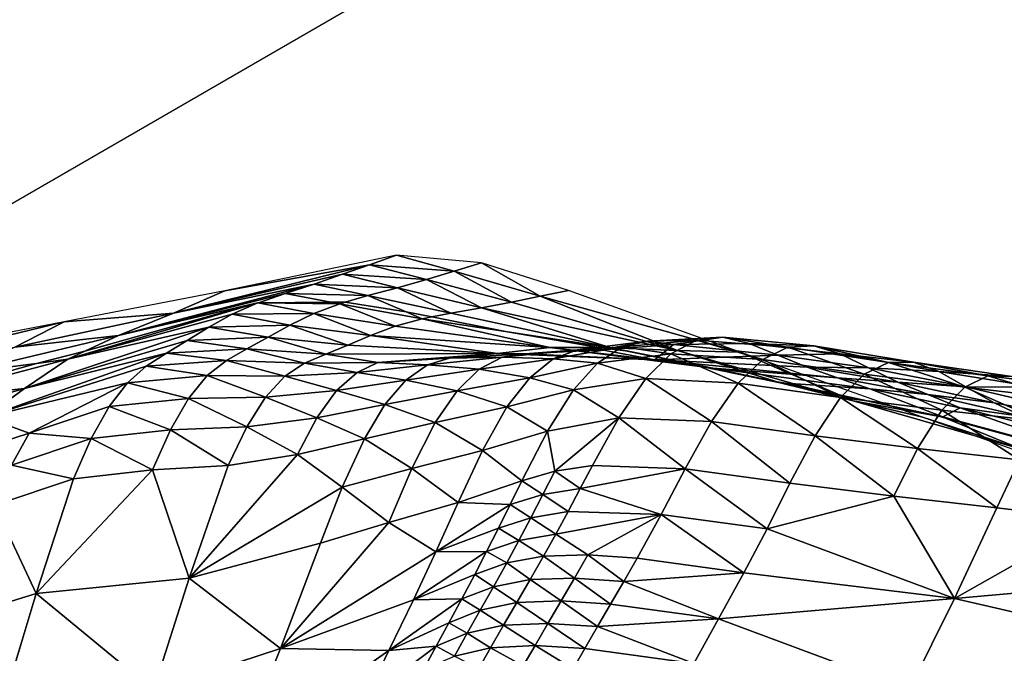
# Model space of a CAD drawing. Units: metres. Extents: x -1.7 to 43.4, y -7.3 to 24.2.
# Drawn here: x 16.4 to 16.8, y 5.6 to 5.8 of the extents above; entities that cross this region are included whole.
import ezdxf

# ---------------------------------------------------------------- set-up
doc = ezdxf.new("R2010")
doc.units = ezdxf.units.M
doc.linetypes.add('AUSGEZOGEN', pattern=[0])
doc.linetypes.add('VERDECKT2_S2', pattern=[0.27, 0.2, -0.07])
doc.layers.add('Felsflächen', color=7, linetype='AUSGEZOGEN', lineweight=25)
doc.layers.add('Standard', color=7, linetype='AUSGEZOGEN', lineweight=25)

msp = doc.modelspace()

# ---------------------------------------------------------------- linework, layer by layer
at = {"layer": 'Felsflächen', "color": 35, "linetype": 'AUSGEZOGEN', "lineweight": 25, "transparency": 33554687}
for points in [[(16.50069, 5.69542), (16.55298, 5.70482, 0.03949), (16.56269, 5.70831)], [(16.56269, 5.70831), (16.55298, 5.70482, 0.03949), (16.58352, 5.70247, 0.04076)], [(16.56269, 5.70831), (16.58352, 5.70247, 0.04076), (16.59345, 5.70546)], [(16.55298, 5.70482, 0.03949), (16.48211, 5.68731, 0.27372), (16.54325, 5.70133, 0.27898)], [(16.48211, 5.68731, 0.27372), (16.55298, 5.70482, 0.03949), (16.50069, 5.69542)], [(16.55298, 5.70482, 0.03949), (16.54325, 5.70133, 0.27898), (16.57359, 5.69948, 0.28151)], [(16.55298, 5.70482, 0.03949), (16.57359, 5.69948, 0.28151), (16.58352, 5.70247, 0.04076)], [(16.58352, 5.70247, 0.04076), (16.57359, 5.69948, 0.28151), (16.6043, 5.69129, 0.28408)], [(16.59345, 5.70546), (16.58352, 5.70247, 0.04076), (16.61457, 5.69339, 0.04204)], [(16.58352, 5.70247, 0.04076), (16.6043, 5.69129, 0.28408), (16.61457, 5.69339, 0.04204)], [(16.59345, 5.70546), (16.61457, 5.69339, 0.04204), (16.62483, 5.69549)], [(16.48211, 5.68731, 0.27372), (16.53295, 5.69782, 0.32017), (16.54325, 5.70133, 0.27898)], [(16.54325, 5.70133, 0.27898), (16.53295, 5.69782, 0.32017), (16.56306, 5.6965, 0.32402)], [(16.54325, 5.70133, 0.27898), (16.56306, 5.6965, 0.32402), (16.57359, 5.69948, 0.28151)], [(16.57359, 5.69948, 0.28151), (16.56306, 5.6965, 0.32402), (16.59342, 5.68924, 0.32793)], [(16.57359, 5.69948, 0.28151), (16.59342, 5.68924, 0.32793), (16.6043, 5.69129, 0.28408)], [(16.44258, 5.68418), (16.48211, 5.68731, 0.27372), (16.50069, 5.69542)], [(16.53295, 5.69782, 0.32017), (16.46227, 5.67922, 0.35057), (16.52249, 5.69445, 0.3613)], [(16.46227, 5.67922, 0.35057), (16.53295, 5.69782, 0.32017), (16.48211, 5.68731, 0.27372)], [(16.53295, 5.69782, 0.32017), (16.52249, 5.69445, 0.3613), (16.55238, 5.69366, 0.36648)], [(16.53295, 5.69782, 0.32017), (16.55238, 5.69366, 0.36648), (16.56306, 5.6965, 0.32402)], [(16.56306, 5.6965, 0.32402), (16.55238, 5.69366, 0.36648), (16.58238, 5.68733, 0.37172)], [(16.56306, 5.6965, 0.32402), (16.58238, 5.68733, 0.37172), (16.59342, 5.68924, 0.32793)], [(16.61457, 5.69339, 0.04204), (16.6868, 5.67316), (16.62483, 5.69549)], [(16.46227, 5.67922, 0.35057), (16.51146, 5.69072, 0.4), (16.51289, 5.69108, 0.4), (16.52249, 5.69445, 0.3613)], [(16.52249, 5.69445, 0.3613), (16.51289, 5.69108, 0.4), (16.53902, 5.69132, 0.4)], [(16.52249, 5.69445, 0.3613), (16.53902, 5.69132, 0.4), (16.54414, 5.69125, 0.4), (16.55238, 5.69366, 0.36648)], [(16.55238, 5.69366, 0.36648), (16.54414, 5.69125, 0.4), (16.56614, 5.68776, 0.4)], [(16.55238, 5.69366, 0.36648), (16.56614, 5.68776, 0.4), (16.57542, 5.68596, 0.4), (16.58238, 5.68733, 0.37172)], [(16.66427, 5.67374, 0.28917), (16.61457, 5.69339, 0.04204), (16.6043, 5.69129, 0.28408)], [(16.6868, 5.67316), (16.61457, 5.69339, 0.04204), (16.66427, 5.67374, 0.28917)], [(16.5126, 5.69098, 0.40115), (16.44396, 5.6706, 0.42512), (16.50335, 5.68695, 0.44116)], [(16.44396, 5.6706, 0.42512), (16.5126, 5.69098, 0.40115), (16.51146, 5.69072, 0.4), (16.45013, 5.6735, 0.4)], [(16.51146, 5.69072, 0.4), (16.46227, 5.67922, 0.35057), (16.45013, 5.6735, 0.4)], [(16.5126, 5.69098, 0.40115), (16.50335, 5.68695, 0.44116), (16.53284, 5.68716, 0.4489)], [(16.51146, 5.69072, 0.4), (16.5126, 5.69098, 0.40115), (16.51289, 5.69108, 0.4)], [(16.51289, 5.69108, 0.4), (16.5126, 5.69098, 0.40115), (16.54227, 5.6907, 0.40761), (16.53902, 5.69132, 0.4)], [(16.5126, 5.69098, 0.40115), (16.53284, 5.68716, 0.4489), (16.54227, 5.6907, 0.40761)], [(16.54227, 5.6907, 0.40761), (16.53284, 5.68716, 0.4489), (16.56219, 5.68261, 0.45673)], [(16.53902, 5.69132, 0.4), (16.54227, 5.6907, 0.40761), (16.54414, 5.69125, 0.4)], [(16.54414, 5.69125, 0.4), (16.54227, 5.6907, 0.40761), (16.57194, 5.68527, 0.41414), (16.56614, 5.68776, 0.4)], [(16.54227, 5.6907, 0.40761), (16.56219, 5.68261, 0.45673), (16.57194, 5.68527, 0.41414)], [(16.64023, 5.67481, 0.38212), (16.59342, 5.68924, 0.32793), (16.58238, 5.68733, 0.37172)], [(16.59342, 5.68924, 0.32793), (16.66427, 5.67374, 0.28917), (16.6043, 5.69129, 0.28408)], [(16.66427, 5.67374, 0.28917), (16.59342, 5.68924, 0.32793), (16.64023, 5.67481, 0.38212)], [(16.4248, 5.67496, 0.26882), (16.46227, 5.67922, 0.35057), (16.48211, 5.68731, 0.27372)], [(16.44258, 5.68418), (16.4248, 5.67496, 0.26882), (16.48211, 5.68731, 0.27372)], [(16.44396, 5.6706, 0.42512), (16.4949, 5.68226, 0.48163), (16.50335, 5.68695, 0.44116)], [(16.50335, 5.68695, 0.44116), (16.4949, 5.68226, 0.48163), (16.52422, 5.68295, 0.49067)], [(16.50335, 5.68695, 0.44116), (16.52422, 5.68295, 0.49067), (16.53284, 5.68716, 0.4489)], [(16.53284, 5.68716, 0.4489), (16.52422, 5.68295, 0.49067), (16.55328, 5.67926, 0.49982)], [(16.53284, 5.68716, 0.4489), (16.55328, 5.67926, 0.49982), (16.56219, 5.68261, 0.45673)], [(16.61805, 5.67489, 0.47229), (16.57194, 5.68527, 0.41414), (16.56219, 5.68261, 0.45673)], [(16.56614, 5.68776, 0.4), (16.57194, 5.68527, 0.41414), (16.57542, 5.68596, 0.4)], [(16.57194, 5.68527, 0.41414), (16.6021, 5.68065, 0.4), (16.57542, 5.68596, 0.4)], [(16.6021, 5.68065, 0.4), (16.57194, 5.68527, 0.41414), (16.61805, 5.67489, 0.47229), (16.63583, 5.67482, 0.4)], [(16.6021, 5.68065, 0.4), (16.64023, 5.67481, 0.38212), (16.58238, 5.68733, 0.37172), (16.57542, 5.68596, 0.4)], [(16.37, 5.66653, 0.03169), (16.44258, 5.68418), (16.37845, 5.67175)], [(16.44258, 5.68418), (16.37, 5.66653, 0.03169), (16.4248, 5.67496, 0.26882)], [(16.4949, 5.68226, 0.48163), (16.42835, 5.66009, 0.50091), (16.48711, 5.67742, 0.52234)], [(16.42835, 5.66009, 0.50091), (16.4949, 5.68226, 0.48163), (16.44396, 5.6706, 0.42512)], [(16.4949, 5.68226, 0.48163), (16.48711, 5.67742, 0.52234), (16.51628, 5.67858, 0.5327)], [(16.4949, 5.68226, 0.48163), (16.51628, 5.67858, 0.5327), (16.52422, 5.68295, 0.49067)], [(16.52422, 5.68295, 0.49067), (16.51628, 5.67858, 0.5327), (16.54508, 5.67574, 0.54316)], [(16.52422, 5.68295, 0.49067), (16.54508, 5.67574, 0.54316), (16.55328, 5.67926, 0.49982)], [(16.55328, 5.67926, 0.49982), (16.61805, 5.67489, 0.47229), (16.56219, 5.68261, 0.45673)], [(16.40582, 5.66568, 0.34055), (16.43263, 5.66914, 0.4), (16.45013, 5.6735, 0.4), (16.46227, 5.67922, 0.35057)], [(16.4248, 5.67496, 0.26882), (16.40582, 5.66568, 0.34055), (16.46227, 5.67922, 0.35057)], [(16.42835, 5.66009, 0.50091), (16.47955, 5.67278, 0.56462), (16.48711, 5.67742, 0.52234)], [(16.48711, 5.67742, 0.52234), (16.47955, 5.67278, 0.56462), (16.5086, 5.67443, 0.57633)], [(16.48711, 5.67742, 0.52234), (16.5086, 5.67443, 0.57633), (16.51628, 5.67858, 0.5327)], [(16.51628, 5.67858, 0.5327), (16.5086, 5.67443, 0.57633), (16.53713, 5.67249, 0.58817)], [(16.51628, 5.67858, 0.5327), (16.53713, 5.67249, 0.58817), (16.54508, 5.67574, 0.54316)], [(16.59913, 5.67273, 0.56396), (16.55328, 5.67926, 0.49982), (16.54508, 5.67574, 0.54316)], [(16.61805, 5.67489, 0.47229), (16.55328, 5.67926, 0.49982), (16.59913, 5.67273, 0.56396)], [(16.64023, 5.67481, 0.38212), (16.6021, 5.68065, 0.4), (16.63583, 5.67482, 0.4)], [(16.63685, 5.67404, 0.68749), (16.62804, 5.67403, 0.73601), (16.65344, 5.67716, 0.75129)], [(16.62804, 5.67403, 0.73601), (16.64425, 5.67507, 0.80074), (16.65344, 5.67716, 0.75129)], [(16.63685, 5.67404, 0.68749), (16.65344, 5.67716, 0.75129), (16.66272, 5.67595, 0.70139)], [(16.64425, 5.67507, 0.80074), (16.66185, 5.67254, 0.8643), (16.67104, 5.67755, 0.8154)], [(16.65344, 5.67716, 0.75129), (16.64425, 5.67507, 0.80074), (16.67104, 5.67755, 0.8154)], [(16.66272, 5.67595, 0.70139), (16.65344, 5.67716, 0.75129), (16.68055, 5.67866, 0.76474)], [(16.65344, 5.67716, 0.75129), (16.67104, 5.67755, 0.8154), (16.68055, 5.67866, 0.76474)], [(16.67104, 5.67755, 0.8154), (16.66185, 5.67254, 0.8643), (16.69502, 5.6705, 0.87456)], [(16.66272, 5.67595, 0.70139), (16.68055, 5.67866, 0.76474), (16.69016, 5.67637, 0.71361)], [(16.68055, 5.67866, 0.76474), (16.67104, 5.67755, 0.8154), (16.70412, 5.67503, 0.8249)], [(16.67104, 5.67755, 0.8154), (16.69502, 5.6705, 0.87456), (16.70412, 5.67503, 0.8249)], [(16.69016, 5.67637, 0.71361), (16.68055, 5.67866, 0.76474), (16.71352, 5.67553, 0.77346)], [(16.68055, 5.67866, 0.76474), (16.70412, 5.67503, 0.8249), (16.71352, 5.67553, 0.77346)], [(16.47955, 5.67278, 0.56462), (16.50123, 5.67021, 0.62009), (16.5086, 5.67443, 0.57633)], [(16.5086, 5.67443, 0.57633), (16.50123, 5.67021, 0.62009), (16.52951, 5.66917, 0.63331)], [(16.5086, 5.67443, 0.57633), (16.52951, 5.66917, 0.63331), (16.53713, 5.67249, 0.58817)], [(16.53713, 5.67249, 0.58817), (16.59913, 5.67273, 0.56396), (16.54508, 5.67574, 0.54316)], [(16.61805, 5.67489, 0.47229), (16.59913, 5.67273, 0.56396), (16.65605, 5.67041, 0.58607)], [(16.60923, 5.67264, 0.67363), (16.60087, 5.67142, 0.72077), (16.62804, 5.67403, 0.73601)], [(16.60087, 5.67142, 0.72077), (16.61933, 5.6708, 0.78409), (16.62804, 5.67403, 0.73601)], [(16.60923, 5.67264, 0.67363), (16.62804, 5.67403, 0.73601), (16.63685, 5.67404, 0.68749)], [(16.65605, 5.67041, 0.58607), (16.60923, 5.67264, 0.67363), (16.63685, 5.67404, 0.68749)], [(16.61805, 5.67489, 0.47229), (16.65605, 5.67041, 0.58607), (16.67693, 5.66745, 0.48883)], [(16.63583, 5.67482, 0.4), (16.61805, 5.67489, 0.47229), (16.67693, 5.66745, 0.48883), (16.64638, 5.67357, 0.4)], [(16.61933, 5.6708, 0.78409), (16.63537, 5.6692, 0.84849), (16.64425, 5.67507, 0.80074)], [(16.62804, 5.67403, 0.73601), (16.61933, 5.6708, 0.78409), (16.64425, 5.67507, 0.80074)], [(16.64425, 5.67507, 0.80074), (16.63537, 5.6692, 0.84849), (16.66185, 5.67254, 0.8643)], [(16.64023, 5.67481, 0.38212), (16.63583, 5.67482, 0.4), (16.64638, 5.67357, 0.4)], [(16.66272, 5.67595, 0.70139), (16.65605, 5.67041, 0.58607), (16.63685, 5.67404, 0.68749)], [(16.64023, 5.67481, 0.38212), (16.64638, 5.67357, 0.4), (16.69955, 5.66252, 0.4), (16.70128, 5.66214, 0.39319)], [(16.66427, 5.67374, 0.28917), (16.64023, 5.67481, 0.38212), (16.70128, 5.66214, 0.39319)], [(16.70042, 5.67211, 0.66011), (16.65605, 5.67041, 0.58607), (16.66272, 5.67595, 0.70139)], [(16.70042, 5.67211, 0.66011), (16.66272, 5.67595, 0.70139), (16.69016, 5.67637, 0.71361)], [(16.66427, 5.67374, 0.28917), (16.70128, 5.66214, 0.39319), (16.72763, 5.6556, 0.29459)], [(16.6868, 5.67316), (16.66427, 5.67374, 0.28917), (16.72763, 5.6556, 0.29459)], [(16.69016, 5.67637, 0.71361), (16.71352, 5.67553, 0.77346), (16.72303, 5.67254, 0.72154)], [(16.70042, 5.67211, 0.66011), (16.69016, 5.67637, 0.71361), (16.72303, 5.67254, 0.72154)], [(16.70412, 5.67503, 0.8249), (16.69502, 5.6705, 0.87456), (16.73169, 5.66518, 0.88122)], [(16.71352, 5.67553, 0.77346), (16.70412, 5.67503, 0.8249), (16.74043, 5.66946, 0.83108)], [(16.70412, 5.67503, 0.8249), (16.73169, 5.66518, 0.88122), (16.74043, 5.66946, 0.83108)], [(16.72303, 5.67254, 0.72154), (16.71352, 5.67553, 0.77346), (16.74947, 5.6696, 0.77913)], [(16.71352, 5.67553, 0.77346), (16.74043, 5.66946, 0.83108), (16.74947, 5.6696, 0.77913)], [(16.3883, 5.65598, 0.41013), (16.42835, 5.66009, 0.50091), (16.44396, 5.6706, 0.42512)], [(16.39085, 5.65739, 0.4), (16.3883, 5.65598, 0.41013), (16.44396, 5.6706, 0.42512), (16.43263, 5.66914, 0.4)], [(16.47955, 5.67278, 0.56462), (16.41406, 5.64969, 0.57995), (16.47231, 5.66807, 0.60702)], [(16.41406, 5.64969, 0.57995), (16.47955, 5.67278, 0.56462), (16.42835, 5.66009, 0.50091)], [(16.43263, 5.66914, 0.4), (16.44396, 5.6706, 0.42512), (16.45013, 5.6735, 0.4)], [(16.47955, 5.67278, 0.56462), (16.47231, 5.66807, 0.60702), (16.50123, 5.67021, 0.62009)], [(16.47231, 5.66807, 0.60702), (16.49436, 5.66469, 0.6619), (16.50123, 5.67021, 0.62009)], [(16.50123, 5.67021, 0.62009), (16.49436, 5.66469, 0.6619), (16.52241, 5.66446, 0.67643)], [(16.50123, 5.67021, 0.62009), (16.52241, 5.66446, 0.67643), (16.52951, 5.66917, 0.63331)], [(16.55596, 5.66947, 0.64639), (16.53713, 5.67249, 0.58817), (16.52951, 5.66917, 0.63331)], [(16.55596, 5.66947, 0.64639), (16.59913, 5.67273, 0.56396), (16.53713, 5.67249, 0.58817)], [(16.59913, 5.67273, 0.56396), (16.55596, 5.66947, 0.64639), (16.58183, 5.67104, 0.65957)], [(16.55596, 5.66947, 0.64639), (16.57391, 5.66858, 0.70531), (16.58183, 5.67104, 0.65957)], [(16.58183, 5.67104, 0.65957), (16.57391, 5.66858, 0.70531), (16.60087, 5.67142, 0.72077)], [(16.57391, 5.66858, 0.70531), (16.59259, 5.66706, 0.76748), (16.60087, 5.67142, 0.72077)], [(16.60923, 5.67264, 0.67363), (16.59913, 5.67273, 0.56396), (16.58183, 5.67104, 0.65957)], [(16.58183, 5.67104, 0.65957), (16.60087, 5.67142, 0.72077), (16.60923, 5.67264, 0.67363)], [(16.60087, 5.67142, 0.72077), (16.59259, 5.66706, 0.76748), (16.61933, 5.6708, 0.78409)], [(16.59259, 5.66706, 0.76748), (16.61091, 5.66393, 0.83051), (16.61933, 5.6708, 0.78409)], [(16.59913, 5.67273, 0.56396), (16.60923, 5.67264, 0.67363), (16.65605, 5.67041, 0.58607)], [(16.61933, 5.6708, 0.78409), (16.61091, 5.66393, 0.83051), (16.63537, 5.6692, 0.84849)], [(16.63537, 5.6692, 0.84849), (16.65279, 5.66363, 0.91272), (16.66185, 5.67254, 0.8643)], [(16.64638, 5.67357, 0.4), (16.67693, 5.66745, 0.48883), (16.69955, 5.66252, 0.4)], [(16.66185, 5.67254, 0.8643), (16.65279, 5.66363, 0.91272), (16.68608, 5.66197, 0.92371)], [(16.65605, 5.67041, 0.58607), (16.70042, 5.67211, 0.66011), (16.71108, 5.66775, 0.60676)], [(16.722, 5.66396, 0.55538), (16.65605, 5.67041, 0.58607), (16.71108, 5.66775, 0.60676)], [(16.65605, 5.67041, 0.58607), (16.722, 5.66396, 0.55538), (16.67693, 5.66745, 0.48883)], [(16.66185, 5.67254, 0.8643), (16.68608, 5.66197, 0.92371), (16.69502, 5.6705, 0.87456)], [(16.69502, 5.6705, 0.87456), (16.68608, 5.66197, 0.92371), (16.72311, 5.65679, 0.93085)], [(16.6868, 5.67316), (16.72763, 5.6556, 0.29459), (16.75234, 5.64981)], [(16.69502, 5.6705, 0.87456), (16.72311, 5.65679, 0.93085), (16.73169, 5.66518, 0.88122)], [(16.70042, 5.67211, 0.66011), (16.72303, 5.67254, 0.72154), (16.7332, 5.6675, 0.6672)], [(16.71108, 5.66775, 0.60676), (16.70042, 5.67211, 0.66011), (16.7332, 5.6675, 0.6672)], [(16.72303, 5.67254, 0.72154), (16.74947, 5.6696, 0.77913), (16.75862, 5.66616, 0.72669)], [(16.7332, 5.6675, 0.6672), (16.72303, 5.67254, 0.72154), (16.75862, 5.66616, 0.72669)], [(16.40582, 5.66568, 0.34055), (16.39085, 5.65739, 0.4), (16.43263, 5.66914, 0.4)], [(16.41406, 5.64969, 0.57995), (16.46554, 5.66213, 0.64753), (16.47231, 5.66807, 0.60702)], [(16.47231, 5.66807, 0.60702), (16.46554, 5.66213, 0.64753), (16.49436, 5.66469, 0.6619)], [(16.52951, 5.66917, 0.63331), (16.52241, 5.66446, 0.67643), (16.54847, 5.66585, 0.69082)], [(16.52951, 5.66917, 0.63331), (16.54847, 5.66585, 0.69082), (16.55596, 5.66947, 0.64639)], [(16.55596, 5.66947, 0.64639), (16.54847, 5.66585, 0.69082), (16.57391, 5.66858, 0.70531)], [(16.54847, 5.66585, 0.69082), (16.56608, 5.66308, 0.75064), (16.57391, 5.66858, 0.70531)], [(16.57391, 5.66858, 0.70531), (16.56608, 5.66308, 0.75064), (16.59259, 5.66706, 0.76748)], [(16.56608, 5.66308, 0.75064), (16.58459, 5.6592, 0.81258), (16.59259, 5.66706, 0.76748)], [(16.59259, 5.66706, 0.76748), (16.58459, 5.6592, 0.81258), (16.61091, 5.66393, 0.83051)], [(16.61091, 5.66393, 0.83051), (16.62662, 5.65953, 0.89576), (16.63537, 5.6692, 0.84849)], [(16.63537, 5.6692, 0.84849), (16.62662, 5.65953, 0.89576), (16.65279, 5.66363, 0.91272)], [(16.67693, 5.66745, 0.48883), (16.722, 5.66396, 0.55538), (16.73376, 5.65998, 0.50431)], [(16.69955, 5.66252, 0.4), (16.67693, 5.66745, 0.48883), (16.73376, 5.65998, 0.50431), (16.70327, 5.66201, 0.4)], [(16.71108, 5.66775, 0.60676), (16.7332, 5.6675, 0.6672), (16.74377, 5.66236, 0.61302)], [(16.722, 5.66396, 0.55538), (16.71108, 5.66775, 0.60676), (16.74377, 5.66236, 0.61302)], [(16.74043, 5.66946, 0.83108), (16.73169, 5.66518, 0.88122), (16.76798, 5.66053, 0.88766)], [(16.74377, 5.66236, 0.61302), (16.7332, 5.6675, 0.6672), (16.76841, 5.66059, 0.6718)], [(16.7332, 5.6675, 0.6672), (16.75862, 5.66616, 0.72669), (16.76841, 5.66059, 0.6718)], [(16.74947, 5.6696, 0.77913), (16.74043, 5.66946, 0.83108), (16.77635, 5.6646, 0.83705)], [(16.74043, 5.66946, 0.83108), (16.76798, 5.66053, 0.88766), (16.77635, 5.6646, 0.83705)], [(16.75862, 5.66616, 0.72669), (16.74947, 5.6696, 0.77913), (16.78503, 5.66443, 0.78461)], [(16.74947, 5.6696, 0.77913), (16.77635, 5.6646, 0.83705), (16.78503, 5.66443, 0.78461)], [(16.46554, 5.66213, 0.64753), (16.48756, 5.6564, 0.70333), (16.49436, 5.66469, 0.6619)], [(16.49436, 5.66469, 0.6619), (16.48756, 5.6564, 0.70333), (16.51538, 5.65689, 0.71917)], [(16.49436, 5.66469, 0.6619), (16.51538, 5.65689, 0.71917), (16.52241, 5.66446, 0.67643)], [(16.52241, 5.66446, 0.67643), (16.51538, 5.65689, 0.71917), (16.54107, 5.65927, 0.73485)], [(16.52241, 5.66446, 0.67643), (16.54107, 5.65927, 0.73485), (16.54847, 5.66585, 0.69082)], [(16.54847, 5.66585, 0.69082), (16.54107, 5.65927, 0.73485), (16.56608, 5.66308, 0.75064)], [(16.54107, 5.65927, 0.73485), (16.55852, 5.65421, 0.7944), (16.56608, 5.66308, 0.75064)], [(16.56608, 5.66308, 0.75064), (16.55852, 5.65421, 0.7944), (16.58459, 5.6592, 0.81258)], [(16.58459, 5.6592, 0.81258), (16.60262, 5.65336, 0.87647), (16.61091, 5.66393, 0.83051)], [(16.61091, 5.66393, 0.83051), (16.60262, 5.65336, 0.87647), (16.62662, 5.65953, 0.89576)], [(16.62662, 5.65953, 0.89576), (16.64306, 5.64945, 0.96547), (16.65279, 5.66363, 0.91272)], [(16.65279, 5.66363, 0.91272), (16.64306, 5.64945, 0.96547), (16.67647, 5.64809, 0.97726)], [(16.65279, 5.66363, 0.91272), (16.67647, 5.64809, 0.97726), (16.68608, 5.66197, 0.92371)], [(16.73376, 5.65998, 0.50431), (16.722, 5.66396, 0.55538), (16.75462, 5.65783, 0.56084)], [(16.722, 5.66396, 0.55538), (16.74377, 5.66236, 0.61302), (16.75462, 5.65783, 0.56084)], [(16.73169, 5.66518, 0.88122), (16.72311, 5.65679, 0.93085), (16.75976, 5.65224, 0.93775)], [(16.73169, 5.66518, 0.88122), (16.75976, 5.65224, 0.93775), (16.76798, 5.66053, 0.88766)], [(16.75862, 5.66616, 0.72669), (16.78503, 5.66443, 0.78461), (16.79381, 5.66058, 0.73166)], [(16.79381, 5.66058, 0.73166), (16.76841, 5.66059, 0.6718), (16.75862, 5.66616, 0.72669)], [(16.77635, 5.6646, 0.83705), (16.76798, 5.66053, 0.88766), (16.80409, 5.65626, 0.89428)], [(16.77635, 5.6646, 0.83705), (16.80409, 5.65626, 0.89428), (16.81213, 5.66012, 0.84319)], [(16.78503, 5.66443, 0.78461), (16.77635, 5.6646, 0.83705), (16.81213, 5.66012, 0.84319)], [(16.37327, 5.64451, 0.48087), (16.41406, 5.64969, 0.57995), (16.42835, 5.66009, 0.50091)], [(16.3883, 5.65598, 0.41013), (16.37327, 5.64451, 0.48087), (16.42835, 5.66009, 0.50091)], [(16.46554, 5.66213, 0.64753), (16.41406, 5.64969, 0.57995), (16.43001, 5.64387, 0.67153)], [(16.46554, 5.66213, 0.64753), (16.43001, 5.64387, 0.67153), (16.45886, 5.65351, 0.68767)], [(16.46554, 5.66213, 0.64753), (16.45886, 5.65351, 0.68767), (16.48756, 5.6564, 0.70333)], [(16.60262, 5.65336, 0.87647), (16.61722, 5.64463, 0.94725), (16.62662, 5.65953, 0.89576)], [(16.62662, 5.65953, 0.89576), (16.61722, 5.64463, 0.94725), (16.64306, 5.64945, 0.96547)], [(16.68608, 5.66197, 0.92371), (16.67647, 5.64809, 0.97726), (16.7139, 5.64295, 0.9849)], [(16.68608, 5.66197, 0.92371), (16.7139, 5.64295, 0.9849), (16.72311, 5.65679, 0.93085)], [(16.70128, 5.66214, 0.39319), (16.69955, 5.66252, 0.4), (16.70327, 5.66201, 0.4)], [(16.70128, 5.66214, 0.39319), (16.70327, 5.66201, 0.4), (16.73999, 5.65399, 0.4)], [(16.72763, 5.6556, 0.29459), (16.70128, 5.66214, 0.39319), (16.73999, 5.65399, 0.4), (16.75904, 5.64995, 0.4)], [(16.70327, 5.66201, 0.4), (16.73376, 5.65998, 0.50431), (16.76009, 5.64976, 0.40354), (16.73999, 5.65399, 0.4)], [(16.73376, 5.65998, 0.50431), (16.75462, 5.65783, 0.56084), (16.76633, 5.65309, 0.50898)], [(16.76633, 5.65309, 0.50898), (16.76009, 5.64976, 0.40354), (16.73376, 5.65998, 0.50431)], [(16.74377, 5.66236, 0.61302), (16.76841, 5.66059, 0.6718), (16.77862, 5.65492, 0.61707)], [(16.75462, 5.65783, 0.56084), (16.74377, 5.66236, 0.61302), (16.77862, 5.65492, 0.61707)], [(16.76798, 5.66053, 0.88766), (16.75976, 5.65224, 0.93775), (16.79622, 5.64807, 0.94484)], [(16.76798, 5.66053, 0.88766), (16.79622, 5.64807, 0.94484), (16.80409, 5.65626, 0.89428)], [(16.76841, 5.66059, 0.6718), (16.84748, 5.64223, 0.625), (16.77862, 5.65492, 0.61707)], [(16.79381, 5.66058, 0.73166), (16.84748, 5.64223, 0.625), (16.76841, 5.66059, 0.6718)], [(16.45886, 5.65351, 0.68767), (16.481, 5.64511, 0.74334), (16.48756, 5.6564, 0.70333)], [(16.48756, 5.6564, 0.70333), (16.481, 5.64511, 0.74334), (16.5086, 5.6462, 0.76043)], [(16.48756, 5.6564, 0.70333), (16.5086, 5.6462, 0.76043), (16.51538, 5.65689, 0.71917)], [(16.51538, 5.65689, 0.71917), (16.5086, 5.6462, 0.76043), (16.53393, 5.64945, 0.77735)], [(16.51538, 5.65689, 0.71917), (16.53393, 5.64945, 0.77735), (16.54107, 5.65927, 0.73485)], [(16.54107, 5.65927, 0.73485), (16.53393, 5.64945, 0.77735), (16.55852, 5.65421, 0.7944)], [(16.55852, 5.65421, 0.7944), (16.57672, 5.64774, 0.85723), (16.58459, 5.6592, 0.81258)], [(16.58459, 5.6592, 0.81258), (16.57672, 5.64774, 0.85723), (16.60262, 5.65336, 0.87647)], [(16.72311, 5.65679, 0.93085), (16.7139, 5.64295, 0.9849), (16.75096, 5.63839, 0.99228)], [(16.72311, 5.65679, 0.93085), (16.75096, 5.63839, 0.99228), (16.75976, 5.65224, 0.93775)], [(16.76633, 5.65309, 0.50898), (16.75462, 5.65783, 0.56084), (16.78914, 5.64989, 0.56437)], [(16.75462, 5.65783, 0.56084), (16.77862, 5.65492, 0.61707), (16.78914, 5.64989, 0.56437)], [(16.43001, 5.64387, 0.67153), (16.4524, 5.64199, 0.72643), (16.45886, 5.65351, 0.68767)], [(16.45886, 5.65351, 0.68767), (16.4524, 5.64199, 0.72643), (16.481, 5.64511, 0.74334)], [(16.53393, 5.64945, 0.77735), (16.55109, 5.64185, 0.83773), (16.55852, 5.65421, 0.7944)], [(16.55852, 5.65421, 0.7944), (16.55109, 5.64185, 0.83773), (16.57672, 5.64774, 0.85723)], [(16.57672, 5.64774, 0.85723), (16.59372, 5.63759, 0.92653), (16.60262, 5.65336, 0.87647)], [(16.60262, 5.65336, 0.87647), (16.59372, 5.63759, 0.92653), (16.61722, 5.64463, 0.94725)], [(16.72763, 5.6556, 0.29459), (16.75904, 5.64995, 0.4), (16.76106, 5.64936, 0.4), (16.78855, 5.6381, 0.29966)], [(16.75234, 5.64981), (16.72763, 5.6556, 0.29459), (16.78855, 5.6381, 0.29966)], [(16.73999, 5.65399, 0.4), (16.76009, 5.64976, 0.40354), (16.75904, 5.64995, 0.4)], [(16.76009, 5.64976, 0.40354), (16.76633, 5.65309, 0.50898), (16.82633, 5.63182, 0.40867)], [(16.76633, 5.65309, 0.50898), (16.78914, 5.64989, 0.56437), (16.80054, 5.64465, 0.51199)], [(16.82633, 5.63182, 0.40867), (16.76633, 5.65309, 0.50898), (16.80054, 5.64465, 0.51199)], [(16.84748, 5.64223, 0.625), (16.78914, 5.64989, 0.56437), (16.77862, 5.65492, 0.61707)], [(16.43001, 5.64387, 0.67153), (16.41406, 5.64969, 0.57995), (16.40105, 5.63451, 0.65524)], [(16.5086, 5.6462, 0.76043), (16.52691, 5.63624, 0.81944), (16.53393, 5.64945, 0.77735)], [(16.53393, 5.64945, 0.77735), (16.52691, 5.63624, 0.81944), (16.55109, 5.64185, 0.83773)], [(16.61722, 5.64463, 0.94725), (16.61993, 5.63019, 1.00897), (16.64306, 5.64945, 0.96547)], [(16.64306, 5.64945, 0.96547), (16.61993, 5.63019, 1.00897), (16.63348, 5.63216, 1.01784)], [(16.64306, 5.64945, 0.96547), (16.63348, 5.63216, 1.01784), (16.66701, 5.63102, 1.03042)], [(16.64306, 5.64945, 0.96547), (16.66701, 5.63102, 1.03042), (16.67647, 5.64809, 0.97726)], [(16.75976, 5.65224, 0.93775), (16.75096, 5.63839, 0.99228), (16.7878, 5.63423, 0.99987)], [(16.75234, 5.64981), (16.78855, 5.6381, 0.29966), (16.81525, 5.62742)], [(16.75904, 5.64995, 0.4), (16.76009, 5.64976, 0.40354), (16.76106, 5.64936, 0.4)], [(16.75976, 5.65224, 0.93775), (16.7878, 5.63423, 0.99987), (16.79622, 5.64807, 0.94484)], [(16.76106, 5.64936, 0.4), (16.76009, 5.64976, 0.40354), (16.82633, 5.63182, 0.40867), (16.82332, 5.63232, 0.4)], [(16.78855, 5.6381, 0.29966), (16.76106, 5.64936, 0.4), (16.82332, 5.63232, 0.4)], [(16.481, 5.64511, 0.74334), (16.50194, 5.63222, 0.80128), (16.5086, 5.6462, 0.76043)], [(16.5086, 5.6462, 0.76043), (16.50194, 5.63222, 0.80128), (16.52691, 5.63624, 0.81944)], [(16.55109, 5.64185, 0.83773), (16.56828, 5.63112, 0.90587), (16.57672, 5.64774, 0.85723)], [(16.57672, 5.64774, 0.85723), (16.56828, 5.63112, 0.90587), (16.59372, 5.63759, 0.92653)], [(16.67647, 5.64809, 0.97726), (16.66701, 5.63102, 1.03042), (16.70485, 5.62583, 1.03856)], [(16.67647, 5.64809, 0.97726), (16.70485, 5.62583, 1.03856), (16.7139, 5.64295, 0.9849)], [(16.40105, 5.63451, 0.65524), (16.42366, 5.63236, 0.709), (16.43001, 5.64387, 0.67153)], [(16.43001, 5.64387, 0.67153), (16.42366, 5.63236, 0.709), (16.4524, 5.64199, 0.72643)], [(16.42366, 5.63236, 0.709), (16.44606, 5.62739, 0.7648), (16.4524, 5.64199, 0.72643)], [(16.4524, 5.64199, 0.72643), (16.44606, 5.62739, 0.7648), (16.47456, 5.63063, 0.78294)], [(16.4524, 5.64199, 0.72643), (16.47456, 5.63063, 0.78294), (16.481, 5.64511, 0.74334)], [(16.481, 5.64511, 0.74334), (16.47456, 5.63063, 0.78294), (16.50194, 5.63222, 0.80128)], [(16.52691, 5.63624, 0.81944), (16.5431, 5.62436, 0.88493), (16.55109, 5.64185, 0.83773)], [(16.55109, 5.64185, 0.83773), (16.5431, 5.62436, 0.88493), (16.56828, 5.63112, 0.90587)], [(16.59372, 5.63759, 0.92653), (16.60797, 5.6267, 0.99838), (16.61722, 5.64463, 0.94725)], [(16.61993, 5.63019, 1.00897), (16.61722, 5.64463, 0.94725), (16.60797, 5.6267, 0.99838)], [(16.7139, 5.64295, 0.9849), (16.70485, 5.62583, 1.03856), (16.74232, 5.62117, 1.04642)], [(16.7139, 5.64295, 0.9849), (16.74232, 5.62117, 1.04642), (16.75096, 5.63839, 0.99228)], [(16.75096, 5.63839, 0.99228), (16.74232, 5.62117, 1.04642), (16.77954, 5.61692, 1.0545)], [(16.75096, 5.63839, 0.99228), (16.77954, 5.61692, 1.0545), (16.7878, 5.63423, 0.99987)], [(16.48778, 5.5915, 0.88997), (16.52691, 5.63624, 0.81944), (16.50194, 5.63222, 0.80128)], [(16.52691, 5.63624, 0.81944), (16.48778, 5.5915, 0.88997), (16.5431, 5.62436, 0.88493)], [(16.56828, 5.63112, 0.90587), (16.58496, 5.61886, 0.97625), (16.59372, 5.63759, 0.92653)], [(16.59372, 5.63759, 0.92653), (16.58496, 5.61886, 0.97625), (16.60797, 5.6267, 0.99838)], [(16.42366, 5.63236, 0.709), (16.41742, 5.61787, 0.7461), (16.44606, 5.62739, 0.7648)], [(16.47456, 5.63063, 0.78294), (16.48778, 5.5915, 0.88997), (16.50194, 5.63222, 0.80128)], [(16.5431, 5.62436, 0.88493), (16.55996, 5.61163, 0.95418), (16.56828, 5.63112, 0.90587)], [(16.56828, 5.63112, 0.90587), (16.55996, 5.61163, 0.95418), (16.58496, 5.61886, 0.97625)], [(16.61993, 5.63019, 1.00897), (16.6291, 5.62383, 1.04169), (16.63348, 5.63216, 1.01784)], [(16.6291, 5.62383, 1.04169), (16.66701, 5.63102, 1.03042), (16.63348, 5.63216, 1.01784)], [(16.66701, 5.63102, 1.03042), (16.6291, 5.62383, 1.04169), (16.65836, 5.61453, 1.07881)], [(16.66701, 5.63102, 1.03042), (16.65836, 5.61453, 1.07881), (16.69657, 5.60928, 1.08739)], [(16.66701, 5.63102, 1.03042), (16.69657, 5.60928, 1.08739), (16.70485, 5.62583, 1.03856)], [(16.7878, 5.63423, 0.99987), (16.77954, 5.61692, 1.0545), (16.8148, 5.61273, 1.06202)], [(16.41742, 5.61787, 0.7461), (16.43257, 5.58593, 0.84811), (16.44606, 5.62739, 0.7648)], [(16.43257, 5.58593, 0.84811), (16.47456, 5.63063, 0.78294), (16.44606, 5.62739, 0.7648)], [(16.48778, 5.5915, 0.88997), (16.47456, 5.63063, 0.78294), (16.43257, 5.58593, 0.84811)], [(16.60797, 5.6267, 0.99838), (16.61561, 5.62174, 1.03256), (16.61993, 5.63019, 1.00897)], [(16.61993, 5.63019, 1.00897), (16.61561, 5.62174, 1.03256), (16.6291, 5.62383, 1.04169)], [(16.5431, 5.62436, 0.88493), (16.48778, 5.5915, 0.88997), (16.53526, 5.60408, 0.9318)], [(16.5431, 5.62436, 0.88493), (16.53526, 5.60408, 0.9318), (16.55996, 5.61163, 0.95418)], [(16.58496, 5.61886, 0.97625), (16.60374, 5.61809, 1.02166), (16.60797, 5.6267, 0.99838)], [(16.60797, 5.6267, 0.99838), (16.60374, 5.61809, 1.02166), (16.61561, 5.62174, 1.03256)], [(16.61561, 5.62174, 1.03256), (16.62471, 5.61551, 1.06552), (16.6291, 5.62383, 1.04169)], [(16.65836, 5.61453, 1.07881), (16.6291, 5.62383, 1.04169), (16.62471, 5.61551, 1.06552)], [(16.69657, 5.60928, 1.08739), (16.74232, 5.62117, 1.04642), (16.70485, 5.62583, 1.03856)], [(16.60374, 5.61809, 1.02166), (16.61127, 5.6133, 1.05613), (16.61561, 5.62174, 1.03256)], [(16.61561, 5.62174, 1.03256), (16.61127, 5.6133, 1.05613), (16.62471, 5.61551, 1.06552)], [(16.69657, 5.60928, 1.08739), (16.76434, 5.58406, 1.15394), (16.74232, 5.62117, 1.04642)], [(16.74232, 5.62117, 1.04642), (16.76434, 5.58406, 1.15394), (16.77954, 5.61692, 1.0545)], [(16.43257, 5.58593, 0.84811), (16.41742, 5.61787, 0.7461), (16.37558, 5.56824, 0.80502)], [(16.55996, 5.61163, 0.95418), (16.57695, 5.60094, 1.0215), (16.58496, 5.61886, 0.97625)], [(16.57695, 5.60094, 1.0215), (16.60374, 5.61809, 1.02166), (16.58496, 5.61886, 0.97625)], [(16.60374, 5.61809, 1.02166), (16.57695, 5.60094, 1.0215), (16.5995, 5.60949, 1.04492)], [(16.60374, 5.61809, 1.02166), (16.5995, 5.60949, 1.04492), (16.61127, 5.6133, 1.05613)], [(16.77954, 5.61692, 1.0545), (16.76434, 5.58406, 1.15394), (16.8148, 5.61273, 1.06202)], [(16.5995, 5.60949, 1.04492), (16.6069, 5.60505, 1.07971), (16.61127, 5.6133, 1.05613)], [(16.61127, 5.6133, 1.05613), (16.6069, 5.60505, 1.07971), (16.62029, 5.60737, 1.08935)], [(16.61127, 5.6133, 1.05613), (16.62029, 5.60737, 1.08935), (16.62471, 5.61551, 1.06552)], [(16.62029, 5.60737, 1.08935), (16.65836, 5.61453, 1.07881), (16.62471, 5.61551, 1.06552)], [(16.63185, 5.5999, 1.12113), (16.65836, 5.61453, 1.07881), (16.62029, 5.60737, 1.08935)], [(16.65836, 5.61453, 1.07881), (16.63185, 5.5999, 1.12113), (16.64961, 5.59866, 1.1272)], [(16.65836, 5.61453, 1.07881), (16.64961, 5.59866, 1.1272), (16.6882, 5.59335, 1.13624)], [(16.65836, 5.61453, 1.07881), (16.6882, 5.59335, 1.13624), (16.69657, 5.60928, 1.08739)], [(16.52082, 5.56603, 1.01712), (16.55996, 5.61163, 0.95418), (16.53526, 5.60408, 0.9318)], [(16.55996, 5.61163, 0.95418), (16.52082, 5.56603, 1.01712), (16.57695, 5.60094, 1.0215)], [(16.8148, 5.61273, 1.06202), (16.76434, 5.58406, 1.15394), (16.8429, 5.59108, 1.12183)], [(16.57695, 5.60094, 1.0215), (16.59523, 5.60107, 1.06819), (16.5995, 5.60949, 1.04492)], [(16.5995, 5.60949, 1.04492), (16.59523, 5.60107, 1.06819), (16.6069, 5.60505, 1.07971)], [(16.6069, 5.60505, 1.07971), (16.61585, 5.59944, 1.1132), (16.62029, 5.60737, 1.08935)], [(16.63185, 5.5999, 1.12113), (16.62029, 5.60737, 1.08935), (16.61585, 5.59944, 1.1132)], [(16.76434, 5.58406, 1.15394), (16.69657, 5.60928, 1.08739), (16.6882, 5.59335, 1.13624)], [(16.48778, 5.5915, 0.88997), (16.52082, 5.56603, 1.01712), (16.53526, 5.60408, 0.9318)], [(16.59523, 5.60107, 1.06819), (16.60251, 5.597, 1.1033), (16.6069, 5.60505, 1.07971)], [(16.6069, 5.60505, 1.07971), (16.60251, 5.597, 1.1033), (16.61585, 5.59944, 1.1132)], [(16.57695, 5.60094, 1.0215), (16.52082, 5.56603, 1.01712), (16.56885, 5.58358, 1.06676)], [(16.59523, 5.60107, 1.06819), (16.56885, 5.58358, 1.06676), (16.59095, 5.59285, 1.09147)], [(16.56885, 5.58358, 1.06676), (16.59523, 5.60107, 1.06819), (16.57695, 5.60094, 1.0215)], [(16.59523, 5.60107, 1.06819), (16.59095, 5.59285, 1.09147), (16.60251, 5.597, 1.1033)], [(16.60251, 5.597, 1.1033), (16.61099, 5.59094, 1.1394), (16.61585, 5.59944, 1.1132)], [(16.61585, 5.59944, 1.1132), (16.61099, 5.59094, 1.1394), (16.627, 5.59148, 1.14755)], [(16.61585, 5.59944, 1.1132), (16.627, 5.59148, 1.14755), (16.63185, 5.5999, 1.12113)], [(16.63185, 5.5999, 1.12113), (16.627, 5.59148, 1.14755), (16.64481, 5.59028, 1.1538)], [(16.63185, 5.5999, 1.12113), (16.64481, 5.59028, 1.1538), (16.64961, 5.59866, 1.1272)], [(16.59095, 5.59285, 1.09147), (16.59771, 5.58836, 1.12922), (16.60251, 5.597, 1.1033)], [(16.60251, 5.597, 1.1033), (16.59771, 5.58836, 1.12922), (16.61099, 5.59094, 1.1394)], [(16.64481, 5.59028, 1.1538), (16.6882, 5.59335, 1.13624), (16.64961, 5.59866, 1.1272)], [(16.56885, 5.58358, 1.06676), (16.58625, 5.58403, 1.11705), (16.59095, 5.59285, 1.09147)], [(16.59095, 5.59285, 1.09147), (16.58625, 5.58403, 1.11705), (16.59771, 5.58836, 1.12922)], [(16.6882, 5.59335, 1.13624), (16.64481, 5.59028, 1.1538), (16.67904, 5.57672, 1.18998)], [(16.67904, 5.57672, 1.18998), (16.76434, 5.58406, 1.15394), (16.6882, 5.59335, 1.13624)], [(16.43257, 5.58593, 0.84811), (16.47487, 5.55095, 0.97042), (16.48778, 5.5915, 0.88997)], [(16.48778, 5.5915, 0.88997), (16.47487, 5.55095, 0.97042), (16.52082, 5.56603, 1.01712)], [(16.58625, 5.58403, 1.11705), (16.59293, 5.57989, 1.15519), (16.59771, 5.58836, 1.12922)], [(16.59771, 5.58836, 1.12922), (16.59293, 5.57989, 1.15519), (16.60616, 5.58261, 1.16565)], [(16.59771, 5.58836, 1.12922), (16.60616, 5.58261, 1.16565), (16.61099, 5.59094, 1.1394)], [(16.61099, 5.59094, 1.1394), (16.60616, 5.58261, 1.16565), (16.62217, 5.58323, 1.17403)], [(16.61099, 5.59094, 1.1394), (16.62217, 5.58323, 1.17403), (16.627, 5.59148, 1.14755)], [(16.627, 5.59148, 1.14755), (16.62217, 5.58323, 1.17403), (16.64005, 5.58206, 1.18045)], [(16.627, 5.59148, 1.14755), (16.64005, 5.58206, 1.18045), (16.64481, 5.59028, 1.1538)], [(16.67904, 5.57672, 1.18998), (16.64481, 5.59028, 1.1538), (16.64005, 5.58206, 1.18045)], [(16.8429, 5.59108, 1.12183), (16.76434, 5.58406, 1.15394), (16.83279, 5.56827, 1.19625)], [(16.37558, 5.56824, 0.80502), (16.42027, 5.54491, 0.92369), (16.43257, 5.58593, 0.84811)], [(16.43257, 5.58593, 0.84811), (16.42027, 5.54491, 0.92369), (16.47487, 5.55095, 0.97042)], [(16.52082, 5.56603, 1.01712), (16.55999, 5.56529, 1.11654), (16.56885, 5.58358, 1.06676)], [(16.58625, 5.58403, 1.11705), (16.55999, 5.56529, 1.11654), (16.58159, 5.57537, 1.14268)], [(16.55999, 5.56529, 1.11654), (16.58625, 5.58403, 1.11705), (16.56885, 5.58358, 1.06676)], [(16.58625, 5.58403, 1.11705), (16.58159, 5.57537, 1.14268), (16.59293, 5.57989, 1.15519)], [(16.59293, 5.57989, 1.15519), (16.60139, 5.57441, 1.19197), (16.60616, 5.58261, 1.16565)], [(16.60616, 5.58261, 1.16565), (16.60139, 5.57441, 1.19197), (16.61741, 5.57511, 1.20058)], [(16.60616, 5.58261, 1.16565), (16.61741, 5.57511, 1.20058), (16.62217, 5.58323, 1.17403)], [(16.62217, 5.58323, 1.17403), (16.61741, 5.57511, 1.20058), (16.63534, 5.57398, 1.20716)], [(16.62217, 5.58323, 1.17403), (16.63534, 5.57398, 1.20716), (16.64005, 5.58206, 1.18045)], [(16.63534, 5.57398, 1.20716), (16.67904, 5.57672, 1.18998), (16.64005, 5.58206, 1.18045)], [(16.76434, 5.58406, 1.15394), (16.67904, 5.57672, 1.18998), (16.74788, 5.55105, 1.26365)], [(16.74788, 5.55105, 1.26365), (16.83279, 5.56827, 1.19625), (16.76434, 5.58406, 1.15394)], [(16.58159, 5.57537, 1.14268), (16.58822, 5.57155, 1.18122), (16.59293, 5.57989, 1.15519)], [(16.59293, 5.57989, 1.15519), (16.58822, 5.57155, 1.18122), (16.60139, 5.57441, 1.19197)], [(16.55999, 5.56529, 1.11654), (16.57699, 5.56683, 1.16838), (16.58159, 5.57537, 1.14268)], [(16.58159, 5.57537, 1.14268), (16.57699, 5.56683, 1.16838), (16.58822, 5.57155, 1.18122)], [(16.58822, 5.57155, 1.18122), (16.59672, 5.56629, 1.21837), (16.60139, 5.57441, 1.19197)], [(16.60139, 5.57441, 1.19197), (16.59672, 5.56629, 1.21837), (16.61274, 5.56708, 1.22721)], [(16.60139, 5.57441, 1.19197), (16.61274, 5.56708, 1.22721), (16.61741, 5.57511, 1.20058)], [(16.61741, 5.57511, 1.20058), (16.61274, 5.56708, 1.22721), (16.63073, 5.56598, 1.23396)], [(16.61741, 5.57511, 1.20058), (16.63073, 5.56598, 1.23396), (16.63534, 5.57398, 1.20716)], [(16.67904, 5.57672, 1.18998), (16.63534, 5.57398, 1.20716), (16.67014, 5.56062, 1.244)], [(16.74788, 5.55105, 1.26365), (16.67904, 5.57672, 1.18998), (16.67014, 5.56062, 1.244)], [(16.57699, 5.56683, 1.16838), (16.5836, 5.56329, 1.20734), (16.58822, 5.57155, 1.18122)], [(16.58822, 5.57155, 1.18122), (16.5836, 5.56329, 1.20734), (16.59672, 5.56629, 1.21837)], [(16.67014, 5.56062, 1.244), (16.63534, 5.57398, 1.20716), (16.63073, 5.56598, 1.23396)], [(16.59672, 5.56629, 1.21837), (16.60851, 5.55971, 1.25174), (16.61274, 5.56708, 1.22721)], [(16.61274, 5.56708, 1.22721), (16.60851, 5.55971, 1.25174), (16.62655, 5.55864, 1.25866)], [(16.61274, 5.56708, 1.22721), (16.62655, 5.55864, 1.25866), (16.63073, 5.56598, 1.23396)], [(16.83279, 5.56827, 1.19625), (16.74788, 5.55105, 1.26365), (16.81252, 5.52252, 1.34551), (16.82263, 5.54534, 1.27105)], [(16.47487, 5.55095, 0.97042), (16.50515, 5.52673, 1.11124), (16.52082, 5.56603, 1.01712)], [(16.50515, 5.52673, 1.11124), (16.55999, 5.56529, 1.11654), (16.52082, 5.56603, 1.01712)], [(16.55999, 5.56529, 1.11654), (16.50515, 5.52673, 1.11124), (16.55136, 5.54748, 1.16659)], [(16.57699, 5.56683, 1.16838), (16.55136, 5.54748, 1.16659), (16.57247, 5.55838, 1.19416)], [(16.55136, 5.54748, 1.16659), (16.57699, 5.56683, 1.16838), (16.55999, 5.56529, 1.11654)], [(16.57699, 5.56683, 1.16838), (16.57247, 5.55838, 1.19416), (16.5836, 5.56329, 1.20734)], [(16.5836, 5.56329, 1.20734), (16.59247, 5.55884, 1.2427), (16.59672, 5.56629, 1.21837)], [(16.59672, 5.56629, 1.21837), (16.59247, 5.55884, 1.2427), (16.60851, 5.55971, 1.25174)], [(16.62655, 5.55864, 1.25866), (16.67014, 5.56062, 1.244), (16.63073, 5.56598, 1.23396)]]:
    msp.add_3dface(points, dxfattribs=at)
at = {"layer": 'Standard', "color": 94, "linetype": 'AUSGEZOGEN', "lineweight": 25, "transparency": 33554687, "invisible_edges": 3}
for points in [[(43.43851, 6.27827, 0.38), (6.44966, 21.44667, 0.38), (42.67585, 0.04991, 0.38)], [(42.67585, 0.04991, 0.38), (6.44966, 21.44667, 0.38), (37.8457, -2.57702, 0.38)], [(37.8457, -2.57702, 0.38), (6.44966, 21.44667, 0.38), (33.73582, -6.05134, 0.38)], [(33.73582, -6.05134, 0.38), (6.44966, 21.44667, 0.38), (27.21087, -7.32244, 0.38)], [(27.21087, -7.32244, 0.38), (6.44966, 21.44667, 0.38), (20.30149, -5.20395, 0.38)], [(20.30149, -5.20395, 0.38), (6.44966, 21.44667, 0.38), (13.99149, -5.20395, 0.38)]]:
    msp.add_3dface(points, dxfattribs=at)
at = {"layer": 'Standard', "color": 5, "linetype": 'VERDECKT2_S2', "lineweight": 25, "transparency": 33554687}
msp.add_3dface([(15.78288, 5.35632), (16.53373, 4.05777), (17.83228, 4.80862), (17.08142, 6.10717)], dxfattribs=at)

doc.saveas('drawing.dxf')
